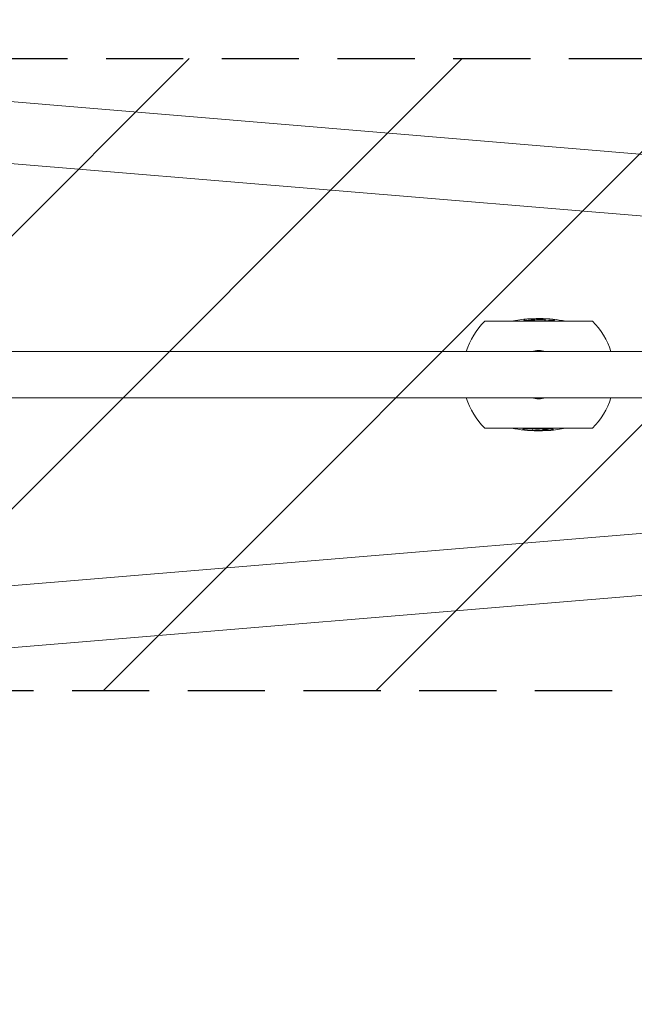
# Model space of a CAD drawing. Units: millimetres. Extents: x -5301 to 5301, y -2655 to 2655.
# Drawn here: x -4249 to -3237, y -1036 to 584 of the extents above; entities that cross this region are included whole.
import ezdxf

# ---------------------------------------------------------------- set-up
doc = ezdxf.new("R2010")
doc.units = ezdxf.units.MM
doc.header["$LTSCALE"] = 20
doc.linetypes.add('HIDDEN', pattern=[9.525, 6.35, -3.175])
for name, color, linetype in [('2d', 230, 'Continuous'), ('ASTMF3101-TrainingEnvelope', 222, 'HIDDEN'), ('ASTMF3101-TrainingEnvelope_Hatch', 222, 'HIDDEN')]:
    doc.layers.add(name, color=color, linetype=linetype)

msp = doc.modelspace()

# ---------------------------------------------------------------- hatches: boundary and pattern name
at = {"layer": 'ASTMF3101-TrainingEnvelope_Hatch'}
h = msp.add_hatch(dxfattribs=at)
h.set_pattern_fill('ANSI31', color=256, scale=100)
h.paths.add_polyline_path([(5250, 1740), (1750, 1740), (1750, 1740), (-1750, 1740), (-1750, 520), (-5250, 520), (-5250, -520), (-1750, -520), (-1750, -1740), (1750, -1740), (1750, -1740), (5250, -1740)])

# ---------------------------------------------------------------- linework, layer by layer
at = {"layer": '2d', "lineweight": 0}
for p, q in [((-4809.2, 494.3), (-1608.5, 228.4)), ((-4814, 392.8), (-1616.9, 127.2)), ((-3483.8, 87.9), (-3306.2, 87.9)), ((-3402, 89.6), (-3402, 91.6)), ((-3384.6, 89.5), (-3384.6, 91.5)), ((-3384.4, 89.5), (-3384.4, 91.5)), ((-4782.5, 38), (-1788, 38)), ((-4782.5, -38.1), (-1788, -38.1)), ((-3306.2, -87.9), (-3483.8, -87.9)), ((-3405.6, -89.5), (-3405.6, -91.5)), ((-3405.4, -89.5), (-3405.4, -91.5)), ((-3388, -89.6), (-3388, -91.6)), ((-4814, -392.8), (-1616.9, -127.2)), ((-4809.2, -494.4), (-1608.5, -228.4))]:
    msp.add_line(p, q, dxfattribs=at)
for centre, radius, start, end in [((-3395, 0), 125, 135.2846, 162.2779), ((-3395, -132.6), 225, 94.4383, 101.4165), ((-3395, -132.6), 223, 91.7922, 94.4782), ((-3395, -132.6), 225, 78.5835, 89.4274), ((-3395, 0), 125, 17.7221, 44.7154), ((-3395, 0), 39.7, 73.6215, 106.3785), ((-3395, 0), 125, 197.7221, 224.7154), ((-3395, 0), 39.7, 253.6215, 286.3785), ((-3395, 0), 125, 315.2846, 342.2779), ((-3395, 132.6), 225, 258.5835, 269.4274), ((-3395, 132.6), 223, 271.7922, 274.4782), ((-3395, 132.6), 225, 274.4383, 281.4165)]:
    msp.add_arc(centre, radius, start, end, dxfattribs=at)
for points, knots in [([(-3419.2, 90.3), (-3419.2, 90.4), (-3419.2, 90.4), (-3419.2, 90.5), (-3419.1, 90.6), (-3418, 91), (-3417.4, 91.1), (-3416, 91.4), (-3415.5, 91.4), (-3414.7, 91.5), (-3414.1, 91.6), (-3412.8, 91.7), (-3412, 91.8), (-3409.9, 91.9), (-3408.6, 91.9), (-3406.5, 92), (-3405.8, 92), (-3404.4, 92), (-3403.7, 91.9), (-3403, 91.9)], [0, 0, 0, 0, 1.421368, 1.421368, 3.632956, 3.632956, 5.223024, 5.223024, 6.057926, 6.057926, 6.961766, 6.961766, 8.362818, 8.362818, 10.572777, 10.572777, 11.696155, 11.696155, 12.778213, 12.778213, 12.778213, 12.778213]), ([(-3394.7, 88.6), (-3395.6, 88.6), (-3396.5, 88.6), (-3398.8, 88.6), (-3400.5, 88.7), (-3404.1, 88.7), (-3405.6, 88.8), (-3407.9, 88.8), (-3409, 88.9), (-3413.1, 89.1), (-3414.9, 89.2), (-3417.4, 89.5), (-3418.1, 89.7), (-3418.8, 89.9), (-3419, 90), (-3419.2, 90.2), (-3419.2, 90.3), (-3419.2, 90.3)], [0, 0, 0, 0, 2.800547, 2.800547, 6.303048, 6.303048, 9.925746, 9.925746, 13.398893, 13.398893, 21.519721, 21.519721, 30.750563, 30.750563, 36.251117, 36.251117, 42.300371, 42.300371, 42.300371, 42.300371]), ([(-3398.1, 92.3), (-3398.5, 92.2), (-3398.9, 92.2), (-3400.4, 92.1), (-3401.1, 92), (-3401.5, 91.9), (-3401.7, 91.8), (-3401.9, 91.7), (-3402, 91.6), (-3402, 91.6)], [0, 0, 0, 0, 2.283357, 2.283357, 8.741621, 8.741621, 16.821434, 16.821434, 26.032455, 26.032455, 26.032455, 26.032455]), ([(-3402, 91.6), (-3401.9, 91.5), (-3401.9, 91.5), (-3401.6, 91.4), (-3401.2, 91.3), (-3400.2, 91.2), (-3399.4, 91.1), (-3397.7, 91), (-3397, 90.9), (-3395.9, 90.9), (-3395.5, 90.9), (-3394.8, 90.9), (-3394.4, 90.9), (-3394, 90.9)], [0, 0, 0, 0, 1.819018, 1.819018, 4.501991, 4.501991, 6.931998, 6.931998, 8.66436, 8.66436, 9.843605, 9.843605, 11.21557, 11.21557, 11.21557, 11.21557]), ([(-3392.8, 92.4), (-3393.4, 92.4), (-3394.1, 92.4), (-3396, 92.4), (-3397, 92.3), (-3398.1, 92.3)], [19.919423, 19.919423, 19.919423, 19.919423, 23.376306, 23.376306, 28.610733, 28.610733, 28.610733, 28.610733]), ([(-3368.6, 90.3), (-3368.7, 90.2), (-3368.7, 90.1), (-3368.9, 90), (-3369.3, 89.8), (-3369.6, 89.7), (-3370, 89.7), (-3371.4, 89.5), (-3372.1, 89.4), (-3374.3, 89.2), (-3375.4, 89.1), (-3378.1, 89), (-3379.4, 88.9), (-3381.8, 88.8), (-3382.8, 88.8), (-3384.9, 88.7), (-3386.1, 88.7), (-3388.6, 88.7), (-3389.9, 88.6), (-3391.6, 88.6), (-3392.2, 88.6), (-3393.5, 88.6), (-3394.1, 88.6), (-3394.7, 88.6)], [0, 0, 0, 0, 2.37908, 2.37908, 7.609273, 7.609273, 10.725635, 10.725635, 12.239361, 12.239361, 13.326521, 13.326521, 14.242764, 14.242764, 14.93318, 14.93318, 15.496996, 15.496996, 15.973133, 15.973133, 16.224741, 16.224741, 16.459655, 16.459655, 16.459655, 16.459655]), ([(-3394, 90.9), (-3393.1, 90.9), (-3392.1, 90.9), (-3390.4, 90.9), (-3389.6, 90.9), (-3388.1, 91), (-3387.8, 91), (-3387, 91.1), (-3386.7, 91.1), (-3386.1, 91.2), (-3385.7, 91.3), (-3385.3, 91.4), (-3385.1, 91.4), (-3384.8, 91.4), (-3384.7, 91.5), (-3384.6, 91.5)], [0, 0, 0, 0, 2.730561, 2.730561, 4.019685, 4.019685, 5.017758, 5.017758, 5.726471, 5.726471, 6.821842, 6.821842, 7.398061, 7.398061, 7.933588, 7.933588, 7.933588, 7.933588]), ([(-3384.6, 91.5), (-3384.6, 91.5), (-3384.5, 91.5), (-3384.4, 91.5), (-3384.4, 91.5), (-3384.4, 91.5), (-3384.4, 91.5), (-3384.4, 91.5)], [0, 0, 0, 0, 0.2036205, 0.2036205, 0.5957592, 0.5957592, 0.861516, 0.861516, 0.861516, 0.861516]), ([(-3384.4, 91.5), (-3384, 91.6), (-3383.7, 91.7), (-3383, 91.7), (-3382.7, 91.7), (-3381.7, 91.8), (-3381.3, 91.8), (-3380.9, 91.8), (-3380.5, 91.7), (-3379.3, 91.7), (-3378.8, 91.7), (-3377.8, 91.6), (-3377.3, 91.5), (-3376.7, 91.5)], [0, 0, 0, 0, 3.126649, 3.126649, 5.29135, 5.29135, 9.340954, 9.340954, 14.400136, 14.400136, 18.941447, 18.941447, 24.391544, 24.391544, 24.391544, 24.391544]), ([(-3376.7, 91.5), (-3376.2, 91.5), (-3375.6, 91.4), (-3374.3, 91.3), (-3373.4, 91.2), (-3371.7, 91), (-3371, 90.9), (-3369.8, 90.7), (-3369.4, 90.6), (-3368.9, 90.4), (-3368.8, 90.4), (-3368.7, 90.3), (-3368.7, 90.3), (-3368.6, 90.3)], [0, 0, 0, 0, 1.617397, 1.617397, 4.150706, 4.150706, 6.224562, 6.224562, 8.92267, 8.92267, 10.984137, 10.984137, 13.693252, 13.693252, 13.693252, 13.693252]), ([(-3421.4, -90.3), (-3421.3, -90.2), (-3421.3, -90.1), (-3421.1, -90), (-3420.7, -89.8), (-3420.4, -89.7), (-3420, -89.7), (-3418.6, -89.5), (-3417.9, -89.4), (-3415.7, -89.2), (-3414.6, -89.1), (-3411.9, -89), (-3410.6, -88.9), (-3408.2, -88.8), (-3407.2, -88.8), (-3405.1, -88.7), (-3403.9, -88.7), (-3401.4, -88.7), (-3400.1, -88.6), (-3398.4, -88.6), (-3397.8, -88.6), (-3396.5, -88.6), (-3395.9, -88.6), (-3395.3, -88.6)], [0, 0, 0, 0, 2.37908, 2.37908, 7.609273, 7.609273, 10.725635, 10.725635, 12.239361, 12.239361, 13.326521, 13.326521, 14.242764, 14.242764, 14.93318, 14.93318, 15.496996, 15.496996, 15.973133, 15.973133, 16.224741, 16.224741, 16.459655, 16.459655, 16.459655, 16.459655]), ([(-3413.3, -91.5), (-3413.8, -91.5), (-3414.4, -91.4), (-3415.7, -91.3), (-3416.6, -91.2), (-3418.3, -91), (-3419, -90.9), (-3420.2, -90.7), (-3420.6, -90.6), (-3421.1, -90.4), (-3421.2, -90.4), (-3421.3, -90.3), (-3421.3, -90.3), (-3421.4, -90.3)], [0, 0, 0, 0, 1.617397, 1.617397, 4.150706, 4.150706, 6.224562, 6.224562, 8.92267, 8.92267, 10.984137, 10.984137, 13.693252, 13.693252, 13.693252, 13.693252]), ([(-3405.6, -91.5), (-3406, -91.6), (-3406.3, -91.7), (-3407, -91.7), (-3407.3, -91.7), (-3408.3, -91.8), (-3408.7, -91.8), (-3409.1, -91.8), (-3409.5, -91.7), (-3410.7, -91.7), (-3411.2, -91.7), (-3412.2, -91.6), (-3412.7, -91.5), (-3413.3, -91.5)], [0, 0, 0, 0, 3.126649, 3.126649, 5.29135, 5.29135, 9.340954, 9.340954, 14.400136, 14.400136, 18.941447, 18.941447, 24.391544, 24.391544, 24.391544, 24.391544]), ([(-3405.4, -91.5), (-3405.4, -91.5), (-3405.5, -91.5), (-3405.6, -91.5), (-3405.6, -91.5), (-3405.6, -91.5), (-3405.6, -91.5), (-3405.6, -91.5)], [0, 0, 0, 0, 0.2036205, 0.2036205, 0.5957592, 0.5957592, 0.861516, 0.861516, 0.861516, 0.861516]), ([(-3396, -90.9), (-3396.9, -90.9), (-3397.9, -90.9), (-3399.6, -90.9), (-3400.4, -90.9), (-3401.9, -91), (-3402.2, -91), (-3403, -91.1), (-3403.3, -91.1), (-3403.9, -91.2), (-3404.3, -91.3), (-3404.7, -91.4), (-3404.9, -91.4), (-3405.2, -91.4), (-3405.3, -91.5), (-3405.4, -91.5)], [0, 0, 0, 0, 2.730561, 2.730561, 4.019685, 4.019685, 5.017758, 5.017758, 5.726471, 5.726471, 6.821842, 6.821842, 7.398061, 7.398061, 7.933588, 7.933588, 7.933588, 7.933588]), ([(-3397.2, -92.4), (-3396.6, -92.4), (-3395.9, -92.4), (-3394, -92.4), (-3393, -92.3), (-3391.9, -92.3)], [19.919423, 19.919423, 19.919423, 19.919423, 23.376306, 23.376306, 28.610733, 28.610733, 28.610733, 28.610733]), ([(-3388, -91.6), (-3388.1, -91.5), (-3388.1, -91.5), (-3388.4, -91.4), (-3388.8, -91.3), (-3389.8, -91.2), (-3390.6, -91.1), (-3392.3, -91), (-3393, -90.9), (-3394.1, -90.9), (-3394.5, -90.9), (-3395.2, -90.9), (-3395.6, -90.9), (-3396, -90.9)], [0, 0, 0, 0, 1.819018, 1.819018, 4.501991, 4.501991, 6.931998, 6.931998, 8.66436, 8.66436, 9.843605, 9.843605, 11.21557, 11.21557, 11.21557, 11.21557]), ([(-3395.3, -88.6), (-3394.4, -88.6), (-3393.5, -88.6), (-3391.2, -88.6), (-3389.5, -88.7), (-3385.9, -88.7), (-3384.4, -88.8), (-3382.1, -88.8), (-3381, -88.9), (-3376.9, -89.1), (-3375.1, -89.2), (-3372.6, -89.5), (-3371.9, -89.7), (-3371.2, -89.9), (-3371, -90), (-3370.8, -90.2), (-3370.8, -90.3), (-3370.8, -90.3)], [0, 0, 0, 0, 2.800547, 2.800547, 6.303048, 6.303048, 9.925746, 9.925746, 13.398893, 13.398893, 21.519721, 21.519721, 30.750563, 30.750563, 36.251117, 36.251117, 42.300371, 42.300371, 42.300371, 42.300371]), ([(-3391.9, -92.3), (-3391.5, -92.2), (-3391.1, -92.2), (-3389.6, -92.1), (-3388.9, -92), (-3388.5, -91.9), (-3388.3, -91.8), (-3388.1, -91.7), (-3388, -91.6), (-3388, -91.6)], [0, 0, 0, 0, 2.283357, 2.283357, 8.741621, 8.741621, 16.821434, 16.821434, 26.032455, 26.032455, 26.032455, 26.032455]), ([(-3370.8, -90.3), (-3370.8, -90.4), (-3370.8, -90.4), (-3370.8, -90.5), (-3370.9, -90.6), (-3372, -91), (-3372.6, -91.1), (-3374, -91.4), (-3374.5, -91.4), (-3375.3, -91.5), (-3375.9, -91.6), (-3377.2, -91.7), (-3378, -91.8), (-3380.1, -91.9), (-3381.4, -91.9), (-3383.5, -92), (-3384.2, -92), (-3385.6, -92), (-3386.3, -91.9), (-3387, -91.9)], [0, 0, 0, 0, 1.421368, 1.421368, 3.632956, 3.632956, 5.223024, 5.223024, 6.057926, 6.057926, 6.961766, 6.961766, 8.362818, 8.362818, 10.572777, 10.572777, 11.696155, 11.696155, 12.778213, 12.778213, 12.778213, 12.778213])]:
    msp.add_open_spline(points, degree=3, knots=knots, dxfattribs=at)
for points in [[(-3403, 91.9), (-3402.5, 91.9), (-3402, 91.9), (-3401.5, 91.9)], [(-3387, -91.9), (-3387.5, -91.9), (-3388, -91.9), (-3388.5, -91.9)]]:
    msp.add_open_spline(points, degree=3, dxfattribs=at)
at = {"layer": 'ASTMF3101-TrainingEnvelope'}
msp.add_lwpolyline([(-1750, 520), (-1750, 1740), (1750, 1740), (1750, 1740), (5250, 1740), (5250, -1740), (1750, -1740), (1750, -1740), (-1750, -1740), (-1750, -520), (-5250, -520), (-5250, 520)], close=True, dxfattribs=at)

doc.saveas('drawing.dxf')
